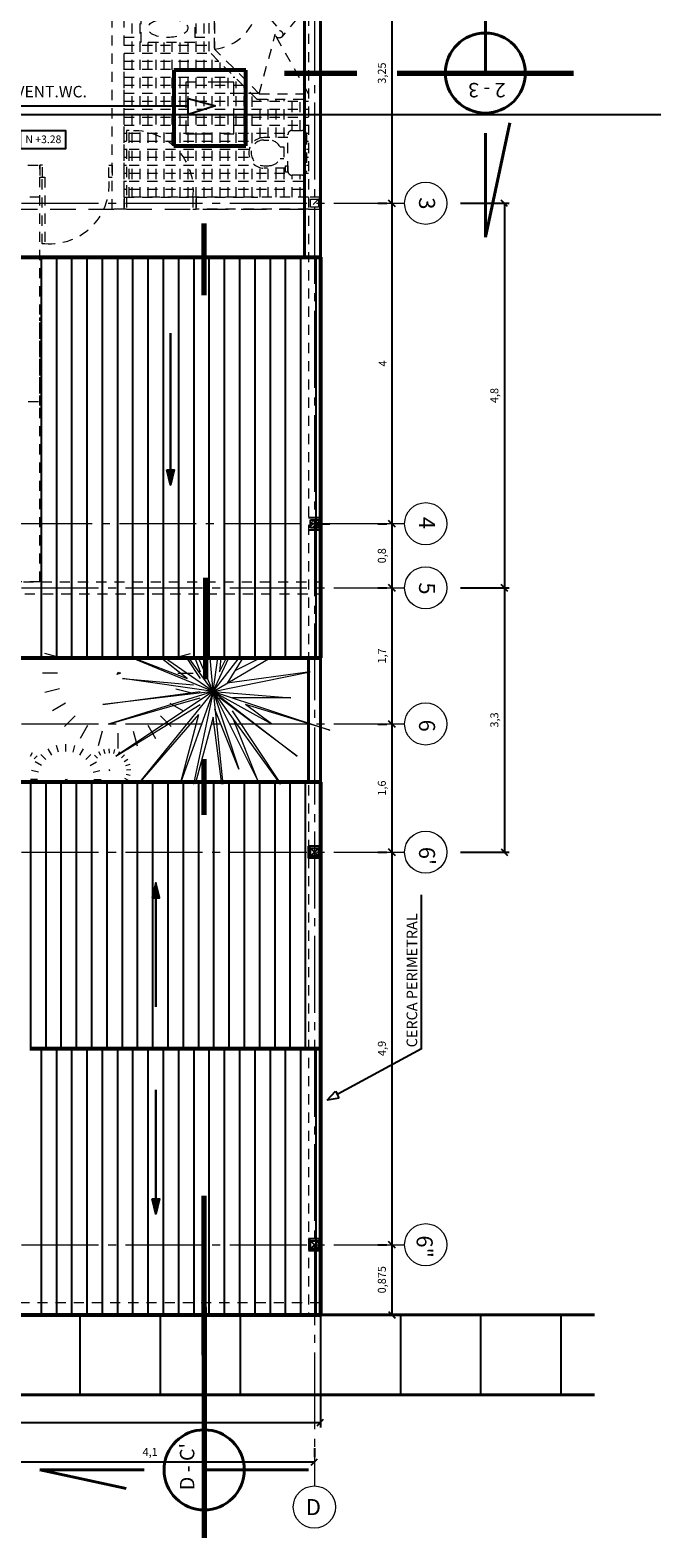
# Model space of a CAD drawing. Units: millimetres. Extents: x -415 to 0, y 25 to 58.
# Drawn here: x -314 to -306, y 28 to 47 of the extents above; entities that cross this region are included whole.
import ezdxf

# ---------------------------------------------------------------- set-up
doc = ezdxf.new("R2010")
doc.units = ezdxf.units.MM
doc.linetypes.add('ACAD_ISO04W100', pattern=[30, 24, -3, 0, -3])
doc.linetypes.add('HIDDEN2', pattern=[4.7625, 3.175, -1.5875])
for name, color, linetype in [('GENERAL NOTE', 4, 'Continuous'), ('MATRIZ', 7, 'Continuous'), ('PLANTA MARISOL', 7, 'Continuous'), ('TECHO', 7, 'Continuous')]:
    doc.layers.add(name, color=color, linetype=linetype)
doc.styles.add('ATTR', font='romans.shx', dxfattribs={"width": 0.8, "height": 0.470416})
doc.styles.add('NOTES', font='arial.ttf', dxfattribs={"height": 4})
doc.styles.get("Standard").update_dxf_attribs({"font": 'times.ttf'})
doc.dimstyles.new('ISO-25', dxfattribs={"dimtxt": 0.1, "dimasz": 0.08, "dimexe": 0.061, "dimexo": 0.173, "dimgap": 0.05, "dimtad": 1, "dimdec": 3, "dimtxsty": 'Standard', "dimblk": 'OBLIQUE', "dimcen": 0.1, "dimadec": 0, "dimazin": 0, "dimtfac": 1, "dimtdec": 3, "dimtmove": 0, "dimatfit": 3, "dimfxl": 0.1, "dimarcsym": 0})

# ---------------------------------------------------------------- blocks, each defined once
blk = doc.blocks.new('_Oblique')
at = {"color": 0, "linetype": 'ByBlock', "lineweight": -2}
blk.add_line((-0.5, -0.5), (0.5, 0.5), dxfattribs=at)
blk = doc.blocks.new('*D103')
at = {"color": 0, "lineweight": -2, "transparency": 16777216}
for p, q in [((-314.238, 28.804), (-310.138, 28.804)), ((-310.138, 28.977), (-310.138, 28.865)), ((-314.238, 28.671), (-314.238, 28.743))]:
    blk.add_line(p, q, dxfattribs=at)
at = {"layer": 'Defpoints', "color": 0, "lineweight": 25, "transparency": 16777216}
for p in [(-314.238, 28.844), (-310.138, 28.804), (-310.138, 28.804)]:
    blk.add_point(p, dxfattribs=at)
at = {"color": 0, "lineweight": -2, "transparency": 16777216, "xscale": 0.08, "yscale": 0.08, "zscale": 0.08, "rotation": 180}
blk.add_blockref('_Oblique', (-314.238, 28.804), dxfattribs=at)
at = {"color": 0, "lineweight": -2, "transparency": 16777216, "xscale": 0.08, "yscale": 0.08, "zscale": 0.08}
blk.add_blockref('_Oblique', (-310.138, 28.804), dxfattribs=at)
at = {"color": 0, "lineweight": 25, "transparency": 16777216, "insert": (-312.188, 28.916), "char_height": 0.1, "attachment_point": 5}
blk.add_mtext('4,1', dxfattribs=at)
blk = doc.blocks.new('*D111')
at = {"color": 0, "lineweight": -2, "transparency": 16777216}
for p, q in [((-309.344, 47.766), (-309.232, 47.766)), ((-309.171, 47.766), (-309.171, 44.516)), ((-309.344, 44.516), (-309.232, 44.516))]:
    blk.add_line(p, q, dxfattribs=at)
at = {"layer": 'Defpoints', "color": 0, "lineweight": 25, "transparency": 16777216}
for p in [(-309.171, 47.766), (-309.171, 44.516), (-309.171, 44.516)]:
    blk.add_point(p, dxfattribs=at)
at = {"color": 0, "lineweight": -2, "transparency": 16777216, "xscale": 0.08, "yscale": 0.08, "zscale": 0.08}
for p, rotation in [((-309.171, 47.766), 90), ((-309.171, 44.516), 270)]:
    blk.add_blockref('_Oblique', p, dxfattribs=dict(at, rotation=rotation))
at = {"color": 0, "lineweight": 25, "transparency": 16777216, "insert": (-309.283, 46.141), "char_height": 0.1, "attachment_point": 5, "rotation": 90}
blk.add_mtext('3,25', dxfattribs=at)
blk = doc.blocks.new('*D112')
at = {"color": 0, "lineweight": -2, "transparency": 16777216}
for p, q in [((-309.344, 44.516), (-309.232, 44.516)), ((-309.171, 44.516), (-309.171, 40.516)), ((-309.344, 40.516), (-309.232, 40.516))]:
    blk.add_line(p, q, dxfattribs=at)
at = {"layer": 'Defpoints', "color": 0, "lineweight": 25, "transparency": 16777216}
for p in [(-309.171, 44.516), (-309.171, 40.516), (-309.171, 40.516)]:
    blk.add_point(p, dxfattribs=at)
at = {"color": 0, "lineweight": -2, "transparency": 16777216, "xscale": 0.08, "yscale": 0.08, "zscale": 0.08}
for p, rotation in [((-309.171, 44.516), 90), ((-309.171, 40.516), 270)]:
    blk.add_blockref('_Oblique', p, dxfattribs=dict(at, rotation=rotation))
at = {"color": 0, "lineweight": 25, "transparency": 16777216, "insert": (-309.271, 42.516), "char_height": 0.1, "attachment_point": 5, "rotation": 90}
blk.add_mtext('4', dxfattribs=at)
blk = doc.blocks.new('*D113')
at = {"color": 0, "lineweight": -2, "transparency": 16777216}
for p, q in [((-309.344, 40.516), (-309.232, 40.516)), ((-309.171, 40.516), (-309.171, 39.716)), ((-309.344, 39.716), (-309.232, 39.716))]:
    blk.add_line(p, q, dxfattribs=at)
at = {"layer": 'Defpoints', "color": 0, "lineweight": 25, "transparency": 16777216}
for p in [(-309.171, 40.516), (-309.171, 39.716), (-309.171, 39.716)]:
    blk.add_point(p, dxfattribs=at)
at = {"color": 0, "lineweight": -2, "transparency": 16777216, "xscale": 0.08, "yscale": 0.08, "zscale": 0.08}
for p, rotation in [((-309.171, 40.516), 90), ((-309.171, 39.716), 270)]:
    blk.add_blockref('_Oblique', p, dxfattribs=dict(at, rotation=rotation))
at = {"color": 0, "lineweight": 25, "transparency": 16777216, "insert": (-309.283, 40.116), "char_height": 0.1, "attachment_point": 5, "rotation": 90}
blk.add_mtext('0,8', dxfattribs=at)
blk = doc.blocks.new('*D114')
at = {"color": 0, "lineweight": -2, "transparency": 16777216}
for p, q in [((-309.344, 39.716), (-309.232, 39.716)), ((-309.171, 39.716), (-309.171, 38.016)), ((-309.344, 38.016), (-309.232, 38.016))]:
    blk.add_line(p, q, dxfattribs=at)
at = {"layer": 'Defpoints', "color": 0, "lineweight": 25, "transparency": 16777216}
for p in [(-309.171, 39.716), (-309.171, 38.016), (-309.171, 38.016)]:
    blk.add_point(p, dxfattribs=at)
at = {"color": 0, "lineweight": -2, "transparency": 16777216, "xscale": 0.08, "yscale": 0.08, "zscale": 0.08}
for p, rotation in [((-309.171, 39.716), 90), ((-309.171, 38.016), 270)]:
    blk.add_blockref('_Oblique', p, dxfattribs=dict(at, rotation=rotation))
at = {"color": 0, "lineweight": 25, "transparency": 16777216, "insert": (-309.283, 38.866), "char_height": 0.1, "attachment_point": 5, "rotation": 90}
blk.add_mtext('1,7', dxfattribs=at)
blk = doc.blocks.new('*D115')
at = {"color": 0, "lineweight": -2, "transparency": 16777216}
for p, q in [((-309.344, 38.016), (-309.232, 38.016)), ((-309.171, 38.016), (-309.171, 36.416)), ((-309.344, 36.416), (-309.232, 36.416))]:
    blk.add_line(p, q, dxfattribs=at)
at = {"layer": 'Defpoints', "color": 0, "lineweight": 25, "transparency": 16777216}
for p in [(-309.171, 38.016), (-309.171, 36.416), (-309.171, 36.416)]:
    blk.add_point(p, dxfattribs=at)
at = {"color": 0, "lineweight": -2, "transparency": 16777216, "xscale": 0.08, "yscale": 0.08, "zscale": 0.08}
for p, rotation in [((-309.171, 38.016), 90), ((-309.171, 36.416), 270)]:
    blk.add_blockref('_Oblique', p, dxfattribs=dict(at, rotation=rotation))
at = {"color": 0, "lineweight": 25, "transparency": 16777216, "insert": (-309.283, 37.216), "char_height": 0.1, "attachment_point": 5, "rotation": 90}
blk.add_mtext('1,6', dxfattribs=at)
blk = doc.blocks.new('*D116')
at = {"color": 0, "lineweight": -2, "transparency": 16777216}
for p, q in [((-309.344, 36.416), (-309.232, 36.416)), ((-309.171, 36.416), (-309.171, 31.516)), ((-309.344, 31.516), (-309.232, 31.516))]:
    blk.add_line(p, q, dxfattribs=at)
at = {"layer": 'Defpoints', "color": 0, "lineweight": 25, "transparency": 16777216}
for p in [(-309.171, 36.416), (-309.171, 31.516), (-309.171, 31.516)]:
    blk.add_point(p, dxfattribs=at)
at = {"color": 0, "lineweight": -2, "transparency": 16777216, "xscale": 0.08, "yscale": 0.08, "zscale": 0.08}
for p, rotation in [((-309.171, 36.416), 90), ((-309.171, 31.516), 270)]:
    blk.add_blockref('_Oblique', p, dxfattribs=dict(at, rotation=rotation))
at = {"color": 0, "lineweight": 25, "transparency": 16777216, "insert": (-309.283, 33.966), "char_height": 0.1, "attachment_point": 5, "rotation": 90}
blk.add_mtext('4,9', dxfattribs=at)
blk = doc.blocks.new('*D117')
at = {"color": 0, "lineweight": -2, "transparency": 16777216}
for p, q in [((-309.344, 31.516), (-309.232, 31.516)), ((-309.171, 31.516), (-309.171, 30.641)), ((-309.344, 30.641), (-309.232, 30.641))]:
    blk.add_line(p, q, dxfattribs=at)
at = {"layer": 'Defpoints', "color": 0, "lineweight": 25, "transparency": 16777216}
for p in [(-309.171, 31.516), (-309.171, 30.641), (-309.171, 30.641)]:
    blk.add_point(p, dxfattribs=at)
at = {"color": 0, "lineweight": -2, "transparency": 16777216, "xscale": 0.08, "yscale": 0.08, "zscale": 0.08}
for p, rotation in [((-309.171, 31.516), 90), ((-309.171, 30.641), 270)]:
    blk.add_blockref('_Oblique', p, dxfattribs=dict(at, rotation=rotation))
at = {"color": 0, "lineweight": 25, "transparency": 16777216, "insert": (-309.283, 31.079), "char_height": 0.1, "attachment_point": 5, "rotation": 90}
blk.add_mtext('0,875', dxfattribs=at)
blk = doc.blocks.new('*D118')
at = {"color": 0, "lineweight": -2, "transparency": 16777216}
for p, q in [((-308.313, 44.516), (-307.705, 44.516)), ((-307.766, 44.516), (-307.766, 39.716)), ((-308.313, 39.716), (-307.705, 39.716))]:
    blk.add_line(p, q, dxfattribs=at)
at = {"layer": 'Defpoints', "color": 0, "lineweight": 25, "transparency": 16777216}
for p in [(-308.486, 44.516), (-308.486, 39.716), (-307.766, 39.716)]:
    blk.add_point(p, dxfattribs=at)
at = {"color": 0, "lineweight": -2, "transparency": 16777216, "xscale": 0.08, "yscale": 0.08, "zscale": 0.08}
for p, rotation in [((-307.766, 44.516), 90), ((-307.766, 39.716), 270)]:
    blk.add_blockref('_Oblique', p, dxfattribs=dict(at, rotation=rotation))
at = {"color": 0, "lineweight": 25, "transparency": 16777216, "insert": (-307.879, 42.116), "char_height": 0.1, "attachment_point": 5, "rotation": 90}
blk.add_mtext('4,8', dxfattribs=at)
blk = doc.blocks.new('*D119')
at = {"color": 0, "lineweight": -2, "transparency": 16777216}
for p, q in [((-308.14, 39.716), (-307.705, 39.716)), ((-307.766, 39.716), (-307.766, 36.416)), ((-308.313, 36.416), (-307.705, 36.416))]:
    blk.add_line(p, q, dxfattribs=at)
at = {"layer": 'Defpoints', "color": 0, "lineweight": 25, "transparency": 16777216}
for p in [(-308.313, 39.716), (-308.486, 36.416), (-307.766, 36.416)]:
    blk.add_point(p, dxfattribs=at)
at = {"color": 0, "lineweight": -2, "transparency": 16777216, "xscale": 0.08, "yscale": 0.08, "zscale": 0.08}
for p, rotation in [((-307.766, 39.716), 90), ((-307.766, 36.416), 270)]:
    blk.add_blockref('_Oblique', p, dxfattribs=dict(at, rotation=rotation))
at = {"color": 0, "lineweight": 25, "transparency": 16777216, "insert": (-307.879, 38.066), "char_height": 0.1, "attachment_point": 5, "rotation": 90}
blk.add_mtext('3,3', dxfattribs=at)
blk = doc.blocks.new('*D138')
at = {"color": 0, "lineweight": -2, "transparency": 16777216}
for p, q in [((-0.186, 45.62), (-375.1, 45.62)), ((-375.039, 45.62), (-375.039, 44.23)), ((-375.212, 44.23), (-375.1, 44.23))]:
    blk.add_line(p, q, dxfattribs=at)
at = {"layer": 'Defpoints', "color": 0, "lineweight": 25, "transparency": 16777216}
for p in [(-0.013, 45.62), (-375.039, 44.23), (-375.039, 44.23)]:
    blk.add_point(p, dxfattribs=at)
at = {"color": 0, "lineweight": -2, "transparency": 16777216, "xscale": 0.08, "yscale": 0.08, "zscale": 0.08}
for p, rotation in [((-375.039, 45.62), 90), ((-375.039, 44.23), 270)]:
    blk.add_blockref('_Oblique', p, dxfattribs=dict(at, rotation=rotation))
at = {"color": 0, "lineweight": 25, "transparency": 16777216, "insert": (-375.151, 44.925), "char_height": 0.1, "attachment_point": 5, "rotation": 90}
blk.add_mtext('1,39', dxfattribs=at)
blk = doc.blocks.new('*D479')
at = {"color": 0, "lineweight": -2, "transparency": 16777216}
for p, q in [((-310.063, 30.468), (-310.063, 29.236)), ((-326.063, 29.464), (-326.063, 29.358)), ((-326.063, 29.297), (-310.063, 29.297))]:
    blk.add_line(p, q, dxfattribs=at)
at = {"layer": 'Defpoints', "color": 0, "lineweight": 25, "transparency": 16777216}
for p in [(-310.063, 30.641), (-326.063, 29.291), (-310.063, 29.297)]:
    blk.add_point(p, dxfattribs=at)
at = {"color": 0, "lineweight": -2, "transparency": 16777216, "xscale": 0.08, "yscale": 0.08, "zscale": 0.08, "rotation": 180}
blk.add_blockref('_Oblique', (-326.063, 29.297), dxfattribs=at)
at = {"color": 0, "lineweight": -2, "transparency": 16777216, "xscale": 0.08, "yscale": 0.08, "zscale": 0.08}
blk.add_blockref('_Oblique', (-310.063, 29.297), dxfattribs=at)
at = {"color": 0, "lineweight": 25, "transparency": 16777216, "insert": (-318.063, 29.398), "char_height": 0.1, "attachment_point": 5}
blk.add_mtext('16', dxfattribs=at)

msp = doc.modelspace()

# ---------------------------------------------------------------- hatches: boundary and pattern name
at = {"lineweight": 25}
for points in [[(-311.887, 41.1881), (-311.9783, 41.1881), (-311.9327, 40.9983)], [(-312.1175, 36.0351), (-312.1631, 35.8453), (-312.0718, 35.8453)], [(-312.0718, 32.0873), (-312.1631, 32.0873), (-312.1175, 31.8974)]]:
    msp.add_hatch(color=6, dxfattribs=at).paths.add_polyline_path(points)

# ---------------------------------------------------------------- linework, layer by layer
at = {"color": 51, "linetype": 'HIDDEN2', "lineweight": 5, "ltscale": 0.04}
for p, q in [((-310.2133, 53.4413), (-310.2133, 38.8413)), ((-312.6633, 44.4413), (-312.6633, 46.9913)), ((-312.5133, 44.4413), (-312.5133, 46.9913)), ((-312.4133, 44.5913), (-312.4133, 46.9913)), ((-312.3133, 44.5913), (-312.3133, 46.9913)), ((-312.3009, 46.5231), (-312.3009, 46.9411)), ((-311.6302, 46.9411), (-311.6302, 46.5231)), ((-311.6133, 44.5913), (-311.6133, 46.9913)), ((-311.5133, 44.5913), (-311.5133, 46.9913)), ((-311.4539, 46.9913), (-311.4539, 46.4128)), ((-311.3839, 46.453), (-311.3839, 46.9913)), ((-311.3839, 46.9913), (-311.3839, 46.4418)), ((-310.8457, 46.9913), (-310.5459, 46.6586)), ((-310.2133, 46.9913), (-310.5482, 46.5903)), ((-312.5133, 46.5913), (-312.3009, 46.5913)), ((-312.5133, 46.4913), (-311.4539, 46.4913)), ((-311.6302, 46.5231), (-312.3009, 46.5231)), ((-312.2133, 44.5913), (-312.2133, 46.5231)), ((-312.1133, 44.5913), (-312.1133, 46.5231)), ((-312.0133, 44.5913), (-312.0133, 46.5231)), ((-311.9133, 44.5913), (-311.9133, 46.5231)), ((-311.8133, 44.5913), (-311.8133, 46.5231)), ((-311.7133, 44.5913), (-311.7133, 46.5231)), ((-311.6302, 46.5913), (-311.4539, 46.5913)), ((-310.8263, 45.8841), (-310.6257, 46.6256)), ((-310.2133, 45.8841), (-310.612, 46.5925)), ((-312.5133, 46.3913), (-311.4324, 46.3913)), ((-310.8553, 45.8141), (-311.4539, 46.4128)), ((-311.4133, 44.5913), (-311.4133, 46.3721)), ((-310.8263, 45.8841), (-311.3839, 46.4418)), ((-312.5133, 46.2913), (-311.3324, 46.2913)), ((-312.5133, 44.5913), (-312.5133, 46.2619)), ((-312.5133, 46.1913), (-311.2324, 46.1913)), ((-312.5133, 46.1913), (-311.2324, 46.1913)), ((-311.3133, 44.5913), (-311.3133, 46.2721)), ((-311.2133, 44.5913), (-311.2133, 46.1721)), ((-312.5133, 46.0913), (-311.1324, 46.0913)), ((-312.5133, 45.9913), (-311.0324, 45.9913)), ((-311.1133, 44.5913), (-311.1133, 46.0349)), ((-311.0133, 44.5913), (-311.0133, 45.9721)), ((-311.0133, 44.5913), (-311.0133, 45.9721)), ((-312.5133, 45.8913), (-310.9324, 45.8913)), ((-312.5133, 45.7913), (-310.2133, 45.7913)), ((-311.1873, 45.8913), (-310.8431, 45.8913)), ((-310.9133, 45.2672), (-310.9133, 45.8721)), ((-310.8553, 45.8141), (-310.2133, 45.8141)), ((-310.8263, 45.8841), (-310.2133, 45.8841)), ((-310.8133, 45.3298), (-310.8133, 45.8141)), ((-310.7133, 45.3354), (-310.7133, 45.8141)), ((-310.6133, 45.3354), (-310.6133, 45.8141)), ((-310.5133, 45.3354), (-310.5133, 45.8141)), ((-310.4133, 45.4254), (-310.4133, 45.8141)), ((-310.3133, 45.4254), (-310.3133, 45.8141)), ((-312.5133, 45.6913), (-310.2133, 45.6913)), ((-312.5133, 45.5913), (-310.2133, 45.5913)), ((-312.5133, 45.4913), (-310.2133, 45.4913)), ((-312.5133, 45.3913), (-312.4843, 45.3913)), ((-312.451, 45.4238), (-312.4843, 45.4238)), ((-312.4843, 45.4238), (-312.4843, 44.5913)), ((-312.451, 44.5913), (-312.451, 45.4238)), ((-312.451, 45.3913), (-310.4649, 45.3913)), ((-310.4674, 44.9154), (-310.4674, 45.3754)), ((-310.4174, 45.4254), (-310.2874, 45.4254)), ((-310.24, 45.3913), (-310.2133, 45.3913)), ((-310.2374, 45.3754), (-310.2374, 44.9154)), ((-312.5133, 45.2913), (-312.4843, 45.2913)), ((-312.5133, 45.1913), (-312.4843, 45.1913)), ((-312.451, 45.2913), (-310.8892, 45.2913)), ((-312.451, 45.1913), (-310.9518, 45.1913)), ((-310.4674, 45.3354), (-310.7674, 45.3354)), ((-310.7674, 45.3054), (-310.7074, 45.3054)), ((-310.5661, 45.2204), (-310.5174, 45.2204)), ((-310.5174, 45.2204), (-310.5174, 45.0704)), ((-310.2374, 45.2913), (-310.2133, 45.2913)), ((-310.2374, 45.1913), (-310.2133, 45.1913)), ((-313.7133, 44.9913), (-313.5633, 44.9913)), ((-313.5633, 41.9913), (-313.5633, 44.9913)), ((-313.531, 44.9913), (-313.5633, 44.9913)), ((-313.5633, 44.9913), (-313.5633, 44.8413)), ((-313.531, 44.8413), (-313.531, 44.9913)), ((-312.7036, 44.836), (-312.7036, 44.9913)), ((-312.7036, 44.9913), (-312.6633, 44.9913)), ((-312.6633, 44.9913), (-312.6633, 44.836)), ((-312.5133, 45.0913), (-312.4843, 45.0913)), ((-312.5133, 44.9913), (-312.4843, 44.9913)), ((-312.451, 45.0913), (-310.9496, 45.0913)), ((-312.451, 44.9913), (-310.8785, 44.9913)), ((-310.9133, 44.5913), (-310.9133, 45.0236)), ((-310.7674, 44.9854), (-310.7074, 44.9854)), ((-310.5174, 45.0704), (-310.5661, 45.0704)), ((-310.4974, 44.9054), (-310.4974, 44.9854)), ((-310.4974, 44.9854), (-310.4674, 44.9854)), ((-310.4674, 44.9854), (-310.4674, 44.9054)), ((-310.2374, 45.0913), (-310.2133, 45.0913)), ((-310.2374, 44.9913), (-310.2133, 44.9913)), ((-313.5633, 44.8413), (-313.531, 44.8413)), ((-313.5343, 44.0088), (-313.5343, 44.8413)), ((-313.5343, 44.8413), (-313.501, 44.8413)), ((-313.501, 44.8413), (-313.501, 44.0088)), ((-312.6633, 44.836), (-312.7036, 44.836)), ((-312.6633, 44.4413), (-312.6633, 44.9734)), ((-312.5133, 44.8913), (-312.4843, 44.8913)), ((-312.451, 44.8913), (-310.4612, 44.8913)), ((-310.8133, 44.5913), (-310.8133, 44.961)), ((-310.4974, 44.9554), (-310.7674, 44.9554)), ((-310.7133, 44.5913), (-310.7133, 44.9554)), ((-310.6133, 44.5913), (-310.6133, 44.9554)), ((-310.5133, 44.5913), (-310.5133, 44.9554)), ((-310.4674, 44.9054), (-310.4974, 44.9054)), ((-310.2874, 44.8654), (-310.4174, 44.8654)), ((-310.4133, 44.5913), (-310.4133, 44.8654)), ((-310.3133, 44.5913), (-310.3133, 44.8654)), ((-310.2437, 44.8913), (-310.2133, 44.8913)), ((-312.5133, 44.7913), (-312.4843, 44.7913)), ((-312.5133, 44.6913), (-312.4843, 44.6913)), ((-312.451, 44.7913), (-310.2133, 44.7913)), ((-312.451, 44.6913), (-310.2133, 44.6913)), ((-313.5633, 44.5913), (-313.7133, 44.5913)), ((-312.5133, 44.4413), (-312.6633, 44.4413)), ((-312.5133, 44.5913), (-312.5133, 44.4413)), ((-312.5133, 44.5913), (-310.8431, 44.5913)), ((-312.5133, 44.4413), (-312.5133, 44.5913)), ((-312.5133, 44.5913), (-312.481, 44.5913)), ((-312.481, 44.4413), (-312.5133, 44.4413)), ((-311.6133, 44.5913), (-312.4843, 44.5913)), ((-312.4843, 44.5913), (-312.451, 44.5913)), ((-312.481, 44.5913), (-312.481, 44.4413)), ((-311.8077, 44.5892), (-311.8125, 44.5892)), ((-311.6133, 44.5913), (-311.6536, 44.5913)), ((-311.6536, 44.5913), (-311.6536, 44.4413)), ((-311.6536, 44.4413), (-311.6133, 44.4413)), ((-310.2133, 44.5913), (-311.6133, 44.5913)), ((-311.6133, 44.5913), (-311.6133, 44.4413)), ((-311.6133, 44.4413), (-311.6133, 44.5913)), ((-311.6133, 44.5913), (-311.6133, 44.4413)), ((-311.6133, 44.4413), (-311.6133, 44.5913)), ((-310.2133, 44.4413), (-311.6133, 44.4413)), ((-310.0633, 44.5913), (-310.2133, 44.4413)), ((-310.0633, 44.5913), (-310.2133, 44.5913)), ((-310.2133, 44.4413), (-310.0633, 44.4413)), ((-310.1883, 44.4663), (-310.1883, 44.5663)), ((-310.1883, 44.5663), (-310.0883, 44.5663)), ((-310.0883, 44.4663), (-310.1883, 44.4663)), ((-310.0883, 44.5663), (-310.0883, 44.4663)), ((-313.501, 44.0088), (-313.5343, 44.0088)), ((-313.5633, 42.1413), (-313.5633, 43.0913)), ((-314.1633, 42.0413), (-313.5633, 42.0413)), ((-313.5633, 39.7913), (-313.5633, 41.9913)), ((-318.7633, 39.7913), (-310.0633, 39.7913)), ((-313.5633, 39.7913), (-314.1633, 39.7913)), ((-320.5633, 39.6413), (-310.0633, 39.6413)), ((-310.2133, 38.8413), (-310.2133, 30.6413)), ((-310.0633, 30.7913), (-317.0133, 30.7913))]:
    msp.add_line(p, q, dxfattribs=at)
at = {"color": 33, "lineweight": 40}
for p, q in [((-308.0042, 46.1413), (-308.0042, 47.4413)), ((-310.2633, 47.1413), (-310.2633, 43.8413)), ((-310.0633, 47.1413), (-310.0633, 43.8413)), ((-308.0042, 44.0913), (-307.6967, 45.5215)), ((-308.0042, 45.3913), (-308.0042, 44.0913)), ((-310.2133, 38.8413), (-310.2133, 37.2913)), ((-310.0633, 38.8413), (-310.0633, 30.6413)), ((-306.6418, 30.6413), (-322.511, 30.6413)), ((-306.6418, 29.6413), (-327.4036, 29.6413)), ((-312.2633, 28.7054), (-313.5633, 28.7054)), ((-313.5633, 28.7054), (-312.4881, 28.4742)), ((-310.2133, 28.7054), (-311.5133, 28.7054))]:
    msp.add_line(p, q, dxfattribs=at)
at = {"color": 30, "lineweight": 53}
for p, q in [((-310.9948, 46.1758), (-311.8938, 46.1758)), ((-311.8938, 46.1758), (-311.8938, 45.2326)), ((-310.9948, 45.2326), (-310.9948, 46.1758)), ((-311.8938, 45.2326), (-310.9948, 45.2326)), ((-314.2633, 43.8413), (-310.0633, 43.8413)), ((-310.0633, 43.8413), (-310.0633, 38.8413)), ((-315.2633, 38.8413), (-310.0633, 38.8413)), ((-310.0633, 37.2913), (-315.2633, 37.2913)), ((-310.0633, 37.2913), (-310.0633, 30.6413)), ((-313.6883, 33.9663), (-310.0633, 33.9663)), ((-317.0133, 30.6413), (-310.0633, 30.6413))]:
    msp.add_line(p, q, dxfattribs=at)
at = {"color": 6, "lineweight": 25}
for p, q in [((-311.7133, 45.6236), (-311.7133, 45.8228)), ((-311.7133, 45.8228), (-311.3728, 45.7307)), ((-313.941, 45.7307), (-311.7262, 45.7307)), ((-311.3728, 45.7307), (-311.7133, 45.6236)), ((-308.8026, 33.9589), (-308.8026, 35.8853)), ((-308.8029, 33.9601), (-309.8467, 33.397)), ((-309.9791, 33.323), (-309.827, 33.3488)), ((-309.9786, 33.322), (-309.8732, 33.4347)), ((-309.8732, 33.4347), (-309.8462, 33.3871)), ((-309.827, 33.3488), (-309.8519, 33.3976))]:
    msp.add_line(p, q, dxfattribs=at)
at = {"color": 40, "lineweight": 25}
for p, q in [((-313.5447, 38.8413), (-313.5447, 43.8413)), ((-313.3542, 38.8413), (-313.3542, 43.8413)), ((-313.1637, 38.8413), (-313.1637, 43.8413)), ((-312.9732, 38.8413), (-312.9732, 43.8413)), ((-312.7827, 38.8413), (-312.7827, 43.8413)), ((-312.5922, 38.8413), (-312.5922, 43.8413)), ((-312.4017, 38.8413), (-312.4017, 43.8413)), ((-312.2112, 38.8413), (-312.2112, 43.8413)), ((-312.0207, 38.8413), (-312.0207, 43.8413)), ((-311.8302, 38.8413), (-311.8302, 43.8413)), ((-311.6397, 38.8413), (-311.6397, 43.8413)), ((-311.4492, 38.8413), (-311.4492, 43.8413)), ((-311.2587, 38.8413), (-311.2587, 43.8413)), ((-311.0682, 38.8413), (-311.0682, 43.8413)), ((-310.8777, 38.8413), (-310.8777, 43.8413)), ((-310.6872, 38.8413), (-310.6872, 43.8413)), ((-310.4967, 38.8413), (-310.4967, 43.8413)), ((-310.3062, 38.8413), (-310.3062, 43.8413)), ((-310.1157, 38.8413), (-310.1157, 43.8413)), ((-313.6773, 33.9663), (-313.6773, 37.2913)), ((-313.4868, 33.9663), (-313.4868, 37.2913)), ((-313.2963, 33.9663), (-313.2963, 37.2913)), ((-313.1058, 33.9663), (-313.1058, 37.2913)), ((-312.9153, 33.9663), (-312.9153, 37.2913)), ((-312.7248, 33.9663), (-312.7248, 37.2913)), ((-312.5343, 33.9663), (-312.5343, 37.2913)), ((-312.3438, 33.9663), (-312.3438, 37.2913)), ((-312.1533, 33.9663), (-312.1533, 37.2913)), ((-311.9628, 33.9663), (-311.9628, 37.2913)), ((-311.7723, 33.9663), (-311.7723, 37.2913)), ((-311.5818, 33.9663), (-311.5818, 37.2913)), ((-311.3913, 33.9663), (-311.3913, 37.2913)), ((-311.2008, 33.9663), (-311.2008, 37.2913)), ((-311.0103, 33.9663), (-311.0103, 37.2913)), ((-310.8198, 33.9663), (-310.8198, 37.2913)), ((-310.6293, 33.9663), (-310.6293, 37.2913)), ((-310.4388, 33.9663), (-310.4388, 37.2913)), ((-310.2483, 33.9663), (-310.2483, 37.2913)), ((-313.5447, 30.6413), (-313.5447, 33.9663)), ((-313.3542, 30.6413), (-313.3542, 33.9663)), ((-313.1637, 30.6413), (-313.1637, 33.9663)), ((-312.9732, 30.6413), (-312.9732, 33.9663)), ((-312.7827, 30.6413), (-312.7827, 33.9663)), ((-312.5922, 30.6413), (-312.5922, 33.9663)), ((-312.4017, 30.6413), (-312.4017, 33.9663)), ((-312.2112, 30.6413), (-312.2112, 33.9663)), ((-312.0207, 30.6413), (-312.0207, 33.9663)), ((-311.8302, 30.6413), (-311.8302, 33.9663)), ((-311.6397, 30.6413), (-311.6397, 33.9663)), ((-311.4492, 30.6413), (-311.4492, 33.9663)), ((-311.2587, 30.6413), (-311.2587, 33.9663)), ((-311.0682, 30.6413), (-311.0682, 33.9663)), ((-310.8777, 30.6413), (-310.8777, 33.9663)), ((-310.6872, 30.6413), (-310.6872, 33.9663)), ((-310.4967, 30.6413), (-310.4967, 33.9663)), ((-310.3062, 30.6413), (-310.3062, 33.9663)), ((-310.1157, 30.6413), (-310.1157, 33.9663))]:
    msp.add_line(p, q, dxfattribs=at)
at = {"color": 141, "lineweight": 30}
for p, q in [((-311.9327, 42.8947), (-311.9327, 41.1881)), ((-312.1175, 34.4844), (-312.1175, 35.8453)), ((-312.1175, 33.4481), (-312.1175, 32.0873))]:
    msp.add_line(p, q, dxfattribs=at)
at = {"lineweight": 25}
for p, q in [((-310.0633, 40.5913), (-310.2133, 40.5913)), ((-310.1883, 40.4663), (-310.1883, 40.5663)), ((-310.1883, 40.5663), (-310.0883, 40.5663)), ((-310.0883, 40.4663), (-310.1883, 40.4663)), ((-310.1383, 40.5163), (-310.1383, 40.4663)), ((-310.1383, 40.5163), (-309.9469, 40.5163)), ((-310.0883, 40.5663), (-310.0883, 40.4663)), ((-310.2133, 40.4413), (-310.0633, 40.4413)), ((-310.0633, 36.4913), (-310.2133, 36.3413)), ((-310.0633, 36.3413), (-310.2133, 36.4913)), ((-310.0633, 36.4913), (-310.2133, 36.4913)), ((-310.2133, 36.3413), (-310.2133, 36.4913)), ((-310.0633, 36.3413), (-310.2133, 36.3413)), ((-310.1883, 36.3663), (-310.1883, 36.4663)), ((-310.1883, 36.4663), (-310.0883, 36.4663)), ((-310.0883, 36.3663), (-310.1883, 36.3663)), ((-310.1383, 36.4163), (-310.1383, 36.3663)), ((-310.0883, 36.4663), (-310.0883, 36.3663)), ((-310.0633, 36.4913), (-310.0633, 36.3413)), ((-310.0633, 31.5913), (-310.2133, 31.4413)), ((-310.0633, 31.4413), (-310.2133, 31.5913)), ((-310.0633, 31.5913), (-310.2133, 31.5913)), ((-310.0633, 31.4413), (-310.2133, 31.4413)), ((-310.1883, 31.4663), (-310.1883, 31.5663)), ((-310.1883, 31.5663), (-310.0883, 31.5663)), ((-310.0883, 31.4663), (-310.1883, 31.4663)), ((-310.1383, 31.5163), (-310.1383, 31.4663)), ((-310.0883, 31.5663), (-310.0883, 31.4663)), ((-313.0633, 30.6413), (-313.0633, 29.6413)), ((-312.0633, 30.6413), (-312.0633, 29.6413)), ((-311.0633, 30.6413), (-311.0633, 29.6413)), ((-310.0633, 30.6413), (-310.0633, 29.6413)), ((-309.0633, 30.6413), (-309.0633, 29.6413)), ((-308.0633, 30.6413), (-308.0633, 29.6413)), ((-307.0633, 30.6413), (-307.0633, 29.6413))]:
    msp.add_line(p, q, dxfattribs=at)
at = {"color": 41, "lineweight": 5}
for p, q in [((-310.1014, 40.5663), (-310.1883, 40.4794)), ((-310.1373, 40.5663), (-310.1883, 40.5153)), ((-310.1732, 40.5663), (-310.1883, 40.5512)), ((-310.0883, 40.5435), (-310.1655, 40.4663)), ((-310.0883, 40.5076), (-310.1295, 40.4663)), ((-310.0883, 40.4716), (-310.0936, 40.4663))]:
    msp.add_line(p, q, dxfattribs=at)
at = {"color": 3, "lineweight": 9}
for p, q in [((-313.3174, 38.8454), (-313.5008, 38.8945)), ((-313.3174, 38.8454), (-313.5008, 38.8945)), ((-313.3427, 38.651), (-313.5329, 38.651)), ((-313.3427, 38.651), (-313.5329, 38.651)), ((-312.5973, 38.6324), (-312.587, 38.6644)), ((-312.5973, 38.6324), (-312.587, 38.6644)), ((-312.5569, 38.6511), (-312.5973, 38.6324)), ((-312.5569, 38.6511), (-312.5973, 38.6324)), ((-312.587, 38.6644), (-312.5569, 38.6511)), ((-312.587, 38.6644), (-312.5569, 38.6511)), ((-313.3176, 38.4566), (-313.5008, 38.4075)), ((-313.3176, 38.4566), (-313.5008, 38.4075)), ((-313.2447, 38.2742), (-313.4068, 38.1806)), ((-313.2447, 38.2742), (-313.4068, 38.1806)), ((-313.2573, 37.9857), (-313.1242, 38.1188)), ((-313.2573, 37.9857), (-313.1242, 38.1188)), ((-312.9688, 37.9984), (-313.0624, 37.8362)), ((-312.9688, 37.9984), (-313.0624, 37.8362)), ((-312.7865, 37.9255), (-312.8356, 37.7422)), ((-312.7865, 37.9255), (-312.8356, 37.7422)), ((-312.5921, 37.9003), (-312.5921, 37.7102)), ((-312.5921, 37.9003), (-312.5921, 37.7102)), ((-312.3977, 37.9256), (-312.3486, 37.7423)), ((-312.3977, 37.9256), (-312.3486, 37.7423)), ((-312.2177, 38.0026), (-312.1217, 37.8362)), ((-312.2177, 38.0026), (-312.1217, 37.8362)), ((-313.6807, 37.6154), (-313.6544, 37.661)), ((-313.6807, 37.6154), (-313.6544, 37.661)), ((-313.4164, 37.6267), (-313.4614, 37.7047)), ((-313.4164, 37.6267), (-313.4614, 37.7047)), ((-313.3321, 37.6628), (-313.3551, 37.7487)), ((-313.3321, 37.6628), (-313.3551, 37.7487)), ((-313.2409, 37.6746), (-313.2409, 37.7637)), ((-313.2409, 37.6746), (-313.2409, 37.7637)), ((-313.1498, 37.6628), (-313.1268, 37.7487)), ((-313.1498, 37.6628), (-313.1268, 37.7487)), ((-313.0643, 37.6287), (-313.0204, 37.7047)), ((-313.0643, 37.6287), (-313.0204, 37.7047)), ((-312.8015, 37.6231), (-312.8286, 37.6682)), ((-312.8015, 37.6231), (-312.8286, 37.6682)), ((-312.7506, 37.6445), (-312.7653, 37.6958)), ((-312.7506, 37.6445), (-312.7653, 37.6958)), ((-312.6961, 37.6525), (-312.697, 37.706)), ((-312.6961, 37.6525), (-312.697, 37.706)), ((-312.6413, 37.6463), (-312.6284, 37.6981)), ((-312.6413, 37.6463), (-312.6284, 37.6981)), ((-312.5903, 37.6256), (-312.5641, 37.6728)), ((-312.5903, 37.6256), (-312.5641, 37.6728)), ((-313.5995, 37.619), (-313.637, 37.5816)), ((-313.5995, 37.619), (-313.637, 37.5816)), ((-313.5449, 37.4982), (-313.6229, 37.5432)), ((-313.5449, 37.4982), (-313.6229, 37.5432)), ((-313.5528, 37.6346), (-313.4904, 37.5722)), ((-313.5528, 37.6346), (-313.4904, 37.5722)), ((-312.9291, 37.6346), (-312.9915, 37.5722)), ((-312.9291, 37.6346), (-312.9915, 37.5722)), ((-312.935, 37.4994), (-312.859, 37.5432)), ((-312.935, 37.4994), (-312.859, 37.5432)), ((-312.8827, 37.6252), (-312.8446, 37.5885)), ((-312.8827, 37.6252), (-312.8446, 37.5885)), ((-312.5086, 37.6317), (-312.5453, 37.5937)), ((-312.5086, 37.6317), (-312.5453, 37.5937)), ((-312.5119, 37.5498), (-312.4656, 37.5777)), ((-312.5119, 37.5498), (-312.4656, 37.5777)), ((-312.4893, 37.4996), (-312.438, 37.5143)), ((-312.4893, 37.4996), (-312.438, 37.5143)), ((-313.5928, 37.3227), (-313.6819, 37.3227)), ((-313.5928, 37.3227), (-313.6819, 37.3227)), ((-313.581, 37.4139), (-313.6669, 37.4369)), ((-313.581, 37.4139), (-313.6669, 37.4369)), ((-313.2434, 37.314), (-313.2386, 37.329)), ((-313.2434, 37.314), (-313.2386, 37.329)), ((-313.2244, 37.3228), (-313.2434, 37.314)), ((-313.2244, 37.3228), (-313.2434, 37.314)), ((-313.2386, 37.329), (-313.2244, 37.3228)), ((-313.2386, 37.329), (-313.2244, 37.3228)), ((-312.9008, 37.4139), (-312.815, 37.4369)), ((-312.9008, 37.4139), (-312.815, 37.4369)), ((-312.8891, 37.3227), (-312.7999, 37.3227)), ((-312.8891, 37.3227), (-312.7999, 37.3227)), ((-312.6939, 37.4451), (-312.7023, 37.4413)), ((-312.6939, 37.4451), (-312.7023, 37.4413)), ((-312.7023, 37.4413), (-312.6908, 37.4362)), ((-312.7023, 37.4413), (-312.6908, 37.4362)), ((-312.6908, 37.4362), (-312.6939, 37.4451)), ((-312.6908, 37.4362), (-312.6939, 37.4451)), ((-312.5369, 37.2913), (-312.5401, 37.2944)), ((-312.5369, 37.2913), (-312.5401, 37.2944)), ((-312.507, 37.3386), (-312.461, 37.3131)), ((-312.507, 37.3386), (-312.461, 37.3131)), ((-312.4874, 37.3903), (-312.4356, 37.3774)), ((-312.4874, 37.3903), (-312.4356, 37.3774)), ((-312.4813, 37.4451), (-312.4278, 37.446)), ((-312.4813, 37.4451), (-312.4278, 37.446))]:
    msp.add_line(p, q, dxfattribs=at)
at = {"color": 61, "lineweight": 0}
for p, q in [((-311.4022, 38.4227), (-312.4188, 38.8413)), ((-311.7256, 38.5844), (-312.0559, 38.8413)), ((-311.4022, 38.4227), (-312.0068, 38.8413)), ((-311.8665, 38.8454), (-311.6833, 38.8945)), ((-311.8665, 38.8454), (-311.6833, 38.8945)), ((-311.7352, 38.8413), (-311.5639, 38.5844)), ((-311.4022, 38.4227), (-311.7066, 38.8413)), ((-311.6316, 38.8413), (-311.5639, 38.6652)), ((-311.4022, 38.4227), (-311.5853, 38.8413)), ((-311.483, 38.8413), (-311.483, 38.6652)), ((-311.4022, 38.4227), (-311.4402, 38.8413)), ((-311.4022, 38.4227), (-311.3424, 38.8413)), ((-311.4022, 38.4227), (-310.6906, 38.8413)), ((-311.4022, 38.4227), (-311.0766, 38.8413)), ((-311.4022, 38.4227), (-311.2068, 38.8413)), ((-311.3053, 38.8413), (-311.3213, 38.6652)), ((-311.3213, 38.6652), (-311.2333, 38.8413)), ((-311.0294, 38.8413), (-311.2264, 38.5261)), ((-310.8075, 38.8413), (-311.1302, 38.6799)), ((-312.5341, 38.5844), (-311.6447, 38.5035)), ((-311.4022, 38.4227), (-312.5341, 38.5844)), ((-311.8414, 38.651), (-311.6513, 38.651)), ((-311.8414, 38.651), (-311.6513, 38.651)), ((-311.4022, 38.4227), (-310.1894, 38.6652)), ((-310.1894, 38.6652), (-311.2264, 38.5261)), ((-312.7766, 38.261), (-311.5639, 38.4227)), ((-311.4022, 38.4227), (-312.7766, 38.261)), ((-311.4022, 38.4227), (-312.6958, 38.0184)), ((-311.4022, 38.4227), (-312.6149, 37.6142)), ((-311.4022, 38.4227), (-312.3215, 37.2913)), ((-311.8667, 38.4566), (-311.6833, 38.4075)), ((-311.8667, 38.4566), (-311.6833, 38.4075)), ((-311.4022, 38.4227), (-311.8064, 37.2908)), ((-311.7147, 38.4627), (-311.7147, 38.4627)), ((-311.4022, 38.4227), (-311.6456, 37.2663)), ((-311.4022, 38.4227), (-311.2805, 37.2663)), ((-311.4022, 38.4227), (-311.0788, 37.4525)), ((-311.4022, 38.4227), (-310.3511, 37.6142)), ((-311.4022, 38.4227), (-310.8362, 37.2908)), ((-311.4022, 38.4227), (-310.567, 37.2663)), ((-311.4022, 38.4227), (-310.6745, 38.0184)), ((-311.4022, 38.4227), (-309.9469, 37.9376)), ((-311.4022, 38.4227), (-310.432, 38.3418)), ((-312.6958, 38.0184), (-311.5639, 38.3418)), ((-312.6149, 37.6142), (-311.5639, 38.261)), ((-311.9437, 38.2767), (-311.7773, 38.1806)), ((-311.9437, 38.2767), (-311.7773, 38.1806)), ((-310.3511, 37.6142), (-311.3213, 38.3418)), ((-310.432, 38.3418), (-311.1596, 38.3418)), ((-310.6745, 38.0184), (-310.9979, 38.261)), ((-309.9469, 37.9376), (-310.9979, 38.261)), ((-312.3128, 37.2913), (-311.581, 38.1362)), ((-311.9268, 37.9857), (-312.0599, 38.1188)), ((-311.9268, 37.9857), (-312.0599, 38.1188)), ((-311.8064, 37.2908), (-311.581, 38.1362)), ((-311.4022, 38.0993), (-311.6243, 37.2663)), ((-311.2911, 37.2663), (-311.4022, 38.0993)), ((-311.0788, 37.4525), (-311.3791, 38.2032)), ((-310.5504, 37.2663), (-311.1596, 38.1801))]:
    msp.add_line(p, q, dxfattribs=at)
at = {"color": 3, "lineweight": 5}
for p, q in [((-312.3935, 38.8413), (-311.7256, 38.5844)), ((-310.8362, 37.2908), (-311.1485, 38.0714))]:
    msp.add_line(p, q, dxfattribs=at)
at = {"color": 6, "lineweight": 25}
msp.add_lwpolyline([(-313.8036, 45.4253), (-313.243, 45.4253), (-313.243, 45.1951), (-313.8036, 45.1951)], close=True, dxfattribs=at)
for points in [[(-311.9783, 41.1881), (-311.887, 41.1881), (-311.9327, 40.9983), (-311.9783, 41.1881)], [(-312.1631, 35.8453), (-312.0718, 35.8453), (-312.1175, 36.0351), (-312.1631, 35.8453)], [(-312.1631, 32.0873), (-312.0718, 32.0873), (-312.1175, 31.8974), (-312.1631, 32.0873)]]:
    msp.add_lwpolyline(points, dxfattribs=at)
at = {"color": 51, "linetype": 'HIDDEN2', "lineweight": 5, "ltscale": 0.04}
msp.add_circle((-310.579, 46.6256), 0.0467, dxfattribs=at)
at = {"color": 33, "lineweight": 40}
for centre in [(-308.0042, 46.1413), (-311.5133, 28.7054)]:
    msp.add_circle(centre, 0.5, dxfattribs=at)
at = {"color": 51, "linetype": 'HIDDEN2', "lineweight": 5, "ltscale": 0.04}
for centre, radius, start, end in [((-311.4433, 47.0383), 0.5995, 275.68388, 355.49798), ((-312.3875, 44.682), 0.7395, 352.95336, 94.92983), ((-310.4174, 45.3754), 0.05, 90, 180), ((-310.2874, 45.3754), 0.05, 360, 90), ((-310.7674, 45.1454), 0.19, 90, 270), ((-310.7674, 45.1454), 0.16, 90, 270), ((-310.7074, 45.1454), 0.16, 27.95319, 90), ((-310.7074, 45.1454), 0.16, 270, 332.04681), ((-313.4363, 44.7475), 0.7366, 264.95962, 7.70933), ((-310.4174, 44.9154), 0.05, 180, 270), ((-310.2874, 44.9154), 0.05, 270, 360)]:
    msp.add_arc(centre, radius, start, end, dxfattribs=at)
at = {"color": 51, "linetype": 'HIDDEN2', "lineweight": 5, "ltscale": 0.04, "extrusion": (0, 0, -1)}
msp.add_ellipse((-311.9677, 46.7015), major_axis=(0.251, 0), ratio=0.4623655, start_param=-1.4522391, end_param=4.5938322, dxfattribs=at)
at = {"layer": 'MATRIZ', "color": 2, "linetype": 'ACAD_ISO04W100', "lineweight": 9, "ltscale": 0.04}
for p, q in [((-310.1383, 56.1724), (-310.1383, 28.5049)), ((-326.7932, 31.5163), (-309.012, 31.5163))]:
    msp.add_line(p, q, dxfattribs=at)
at = {"layer": 'MATRIZ', "color": 61, "linetype": 'ACAD_ISO04W100', "lineweight": 5, "ltscale": 0.04}
for p, q in [((-326.7932, 44.5163), (-309.012, 44.5163)), ((-309.012, 40.5163), (-326.7932, 40.5163)), ((-326.7932, 39.7163), (-309.012, 39.7163)), ((-326.7932, 38.0163), (-309.012, 38.0163)), ((-326.7932, 36.4163), (-309.012, 36.4163))]:
    msp.add_line(p, q, dxfattribs=at)
at = {"layer": 'MATRIZ', "color": 2, "lineweight": 9}
for centre in [(-308.7488, 44.5163), (-308.7488, 40.5163), (-308.7488, 39.7163), (-308.7488, 38.0163), (-308.7488, 36.4163), (-308.7488, 31.5163), (-310.1383, 28.2417)]:
    msp.add_circle(centre, 0.2632, dxfattribs=at)
at = {"layer": 'PLANTA MARISOL', "linetype": 'Continuous', "lineweight": 70, "ltscale": 0.05}
for p, q in [((-310.5099, 46.1413), (-309.6065, 46.1413)), ((-309.1042, 46.1413), (-306.9042, 46.1413)), ((-311.5133, 43.3679), (-311.5133, 44.2648)), ((-311.4938, 38.5754), (-311.4945, 39.841)), ((-311.5133, 36.884), (-311.5133, 37.5769)), ((-311.5133, 30.1391), (-311.5133, 32.1261)), ((-311.5133, 30.7365), (-311.5133, 27.8571))]:
    msp.add_line(p, q, dxfattribs=at)
at = {"layer": 'TECHO', "color": 30, "linetype": 'HIDDEN2', "lineweight": 9, "ltscale": 0.1}
for p, q in [((-311.1448, 46.0258), (-311.7438, 46.0258)), ((-311.7438, 46.0258), (-311.7438, 45.3826)), ((-311.1448, 45.3826), (-311.1448, 46.0258)), ((-311.7438, 45.3826), (-311.1448, 45.3826))]:
    msp.add_line(p, q, dxfattribs=at)
at = {"layer": 'TECHO', "color": 2, "linetype": 'HIDDEN2', "lineweight": 9, "ltscale": 0.1}
msp.add_line((-314.8633, 44.4413), (-310.0633, 44.4413), dxfattribs=at)

# ---------------------------------------------------------------- texts
at = {"color": 3, "lineweight": 9, "style": 'ATTR', "text_generation_flag": 4, "width": 0.8, "flags": 9}
for p, height in [((-312.587, 38.6644), 0.00000677), ((-312.587, 38.6644), 0.00000677), ((-313.2386, 37.329), 0.00000318), ((-313.2386, 37.329), 0.00000318)]:
    msp.add_attdef('ESTCODE', p, '', height=height, rotation=225, dxfattribs=at)
at = {"layer": 'GENERAL NOTE', "style": 'NOTES'}
for s, height, p in [('VENT.WC.', 0.14333, (-313.868, 45.838)), ('N +3.28', 0.09555, (-313.745, 45.2667))]:
    msp.add_text(s, height=height, dxfattribs=at).set_placement(p)
msp.add_text('CERCA PERIMETRAL', height=0.1323, rotation=90, dxfattribs=at).set_placement((-308.8546, 33.9797))
at = {"layer": 'MATRIZ', "color": 5, "lineweight": 60}
for s, height, rotation, p in [('2 - 3', 0.18, 180, (-307.7505, 46.0184)), ('3', 0.2, 270, (-308.832, 44.59)), ('4', 0.2, 270, (-308.832, 40.6017)), ('5', 0.2, 270, (-308.832, 39.7833)), ('6', 0.2, 270, (-308.832, 38.071)), ("6'", 0.2, 270, (-308.832, 36.4828)), ('6"', 0.2, 270, (-308.8617, 31.6324)), ("D - C'", 0.18, 90, (-311.6362, 28.4517))]:
    msp.add_text(s, height=height, rotation=rotation, dxfattribs=at).set_placement(p)
msp.add_text('D', height=0.2, dxfattribs=at).set_placement((-310.2439, 28.1407))

# ---------------------------------------------------------------- dimensions: what is measured, and where the dimension line sits
at = {"color": 6, "lineweight": 25}
for base, p1, p2, picture, middle in [((-309.1706, 44.5163), (-309.1706, 47.7663), (-309.1706, 44.5163), '*D111', (-309.2829, 46.1413)), ((-375.0388, 44.2296), (-0.0126, 45.6199), (-375.0388, 44.2296), '*D138', (-375.1511, 44.9248)), ((-309.1706, 40.5163), (-309.1706, 44.5163), (-309.1706, 40.5163), '*D112', (-309.2706, 42.5163)), ((-309.1706, 39.7163), (-309.1706, 40.5163), (-309.1706, 39.7163), '*D113', (-309.2829, 40.1163)), ((-309.1706, 38.0163), (-309.1706, 39.7163), (-309.1706, 38.0163), '*D114', (-309.2829, 38.8663)), ((-309.1706, 36.4163), (-309.1706, 38.0163), (-309.1706, 36.4163), '*D115', (-309.2829, 37.2163)), ((-309.1706, 31.5163), (-309.1706, 36.4163), (-309.1706, 31.5163), '*D116', (-309.2829, 33.9663)), ((-309.1706, 30.6413), (-309.1706, 31.5163), (-309.1706, 30.6413), '*D117', (-309.2829, 31.0788))]:
    dim = msp.add_linear_dim(base=base, p1=p1, p2=p2, angle=90, dimstyle='ISO-25', override={"dimtmove": 1}, dxfattribs=at)
    dim.commit()
    dim.dimension.update_dxf_attribs({"geometry": picture, "text_midpoint": middle})
for base, p1, p2, picture, middle in [((-307.7665, 39.7163), (-308.4856, 44.5163), (-308.4856, 39.7163), '*D118', (-307.8788, 42.1163)), ((-307.7665, 36.4163), (-308.3126, 39.7163), (-308.4856, 36.4163), '*D119', (-307.8788, 38.0663))]:
    dim = msp.add_linear_dim(base=base, p1=p1, p2=p2, angle=90, dimstyle='ISO-25', dxfattribs=at)
    dim.commit()
    dim.dimension.update_dxf_attribs({"geometry": picture, "text_midpoint": middle})
dim = msp.add_linear_dim(base=(-310.0633, 29.2967), p1=(-326.0633, 29.291), p2=(-310.0633, 30.6413), dimstyle='ISO-25', dxfattribs=at)
dim.commit()
dim.dimension.update_dxf_attribs({"geometry": '*D479', "text_midpoint": (-318.0633, 29.3976)})
dim = msp.add_linear_dim(base=(-310.1383, 28.8039), p1=(-314.2383, 28.8439), p2=(-310.1383, 28.8039), dimstyle='ISO-25', override={"dimtmove": 1}, dxfattribs=at)
dim.commit()
dim.dimension.update_dxf_attribs({"geometry": '*D103', "text_midpoint": (-312.1883, 28.9162)})

doc.saveas('drawing.dxf')
